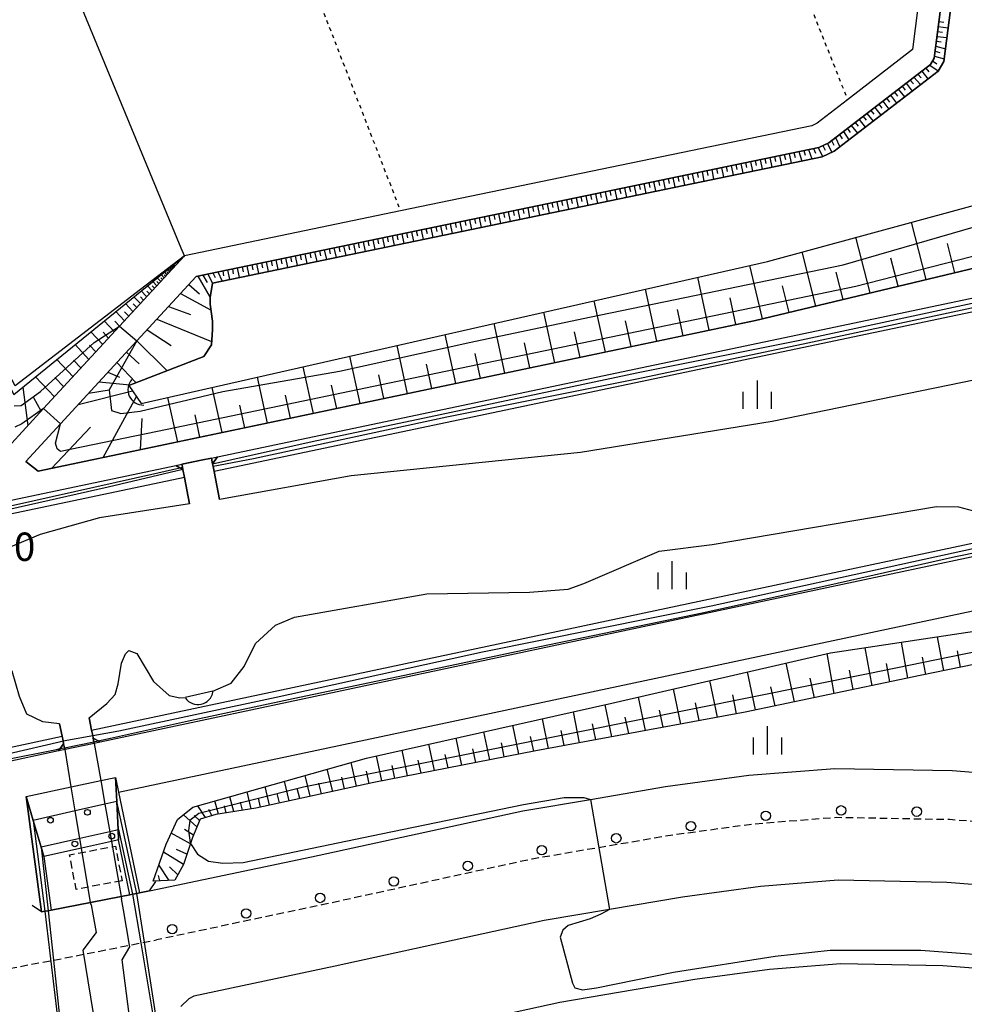
# Model space of a CAD drawing. Extents: x -4000 to -2000, y 88500 to 90000.
# Drawn here: x -3280 to -3155, y 89702 to 89832 of the extents above; entities that cross this region are included whole.
import ezdxf
from ezdxf.enums import TextEntityAlignment as Align

# ---------------------------------------------------------------- set-up
doc = ezdxf.new("R2010")
doc.units = 0
for name, pattern in [('221300', [1.5, 1, -0.5]), ('300300', [1.5, 1, -0.5]), ('630100', [1, 0.5, -0.5])]:
    doc.linetypes.add(name, pattern=pattern)
for name, color, linetype in [('2101000', 7, 'Continuous'), ('2101001', 7, 'Continuous'), ('2203000', 5, 'Continuous'), ('2203990', 5, 'Continuous'), ('2213000', 7, '221300'), ('2226000', 7, 'Continuous'), ('2238000', 3, 'Continuous'), ('3003000', 7, '300300'), ('4219000', 1, 'Continuous'), ('4219990', 1, 'Continuous'), ('5101000', 4, 'Continuous'), ('5101001', 4, 'Continuous'), ('6101110', 6, 'Continuous'), ('6101120', 6, 'Continuous'), ('6101990', 6, 'Continuous'), ('6110000', 1, '611000'), ('6110110', 1, '611011'), ('6110120', 1, 'Continuous'), ('6110990', 1, 'Continuous'), ('6130000', 3, '613000'), ('6301000', 3, '630100'), ('6302000', 3, 'Continuous'), ('6334000', 3, 'Continuous'), ('7102000', 6, 'Continuous'), ('7102001', 8, 'Continuous'), ('7312000', 1, 'Continuous')]:
    doc.layers.add(name, color=color, linetype=linetype)
doc.styles.add('PlotAnnotation', font='MS Gothic.ttf')
doc.linetypes.add('611000', pattern='A,1,[3,dmdr.shx,S=0.2,R=0,X=0,Y=0],1', length=2)
doc.linetypes.add('611011', pattern='A,1,[3,dmdr.shx,S=0.2,R=0,X=0,Y=0],1', length=2)
doc.linetypes.add('613000', pattern='A,1,-0.75,[1,dmdr.shx,S=0.15,R=0,X=0,Y=0],-0.75,1', length=3.5)

# ---------------------------------------------------------------- blocks, each defined once
blk = doc.blocks.new('223800')
at = {"layer": '2238000'}
blk.add_circle((0, 0), 0.25, dxfattribs=at)
blk = doc.blocks.new('421900')
at = {"layer": '4219990'}
blk.add_arc((-0.313, 0), 0.812, 292.6199, 67.3801, dxfattribs=at)
blk = doc.blocks.new('611099')
at = {"layer": '6110990'}
blk.add_circle((0, 0), 0.15, dxfattribs=at)
blk = doc.blocks.new('633400')
at = {"layer": '6334000'}
for points in [[(0, -0.75), (0, 0.75)], [(-0.75, -0.75), (-0.75, 0.15)], [(0.75, -0.75), (0.75, 0.15)]]:
    blk.add_lwpolyline(points, dxfattribs=at)

msp = doc.modelspace()

# ---------------------------------------------------------------- linework, layer by layer
at = {"layer": '2101000', "flags": 128}
for points in [[(-2300.69, 89941.23), (-2480.04, 89903.44), (-2564.09, 89885.89), (-2648.97, 89867.74), (-2742.5, 89848.22), (-2832.69, 89828.95), (-3099.7, 89772.84), (-3269.17, 89736.85), (-3269.98, 89736.68), (-3273.84, 89735.86), (-3274.7, 89735.68), (-3282.47, 89734.03), (-3282.51, 89734.06), (-3284.03, 89734.81), (-3287.34, 89735.25), (-3291.01, 89735.18), (-3358.52, 89725.32), (-3397.38, 89719.64), (-3399.09, 89719.27)], [(-3180.13, 89936.44), (-3156.69, 89847.13), (-3156.55, 89845.19), (-3158.82, 89827.38), (-3159.31, 89826.58), (-3172.76, 89816.2), (-3174.07, 89815.59), (-3254.61, 89798.89), (-3256.49, 89798.5)], [(-3293.61, 89887.26), (-3267.36, 89897.64), (-3264.86, 89898.63), (-3264.56, 89898.75), (-3230.04, 89912.4), (-3227.23, 89913.51), (-3210.21, 89920.24), (-3209.51, 89920.52), (-3207.4, 89921.35), (-3183.07, 89930.97), (-3181.54, 89930.03), (-3159.66, 89846.63), (-3159.56, 89845.27), (-3161.7, 89828.53), (-3170.28, 89821.9), (-3174.33, 89818.78), (-3175.02, 89818.45), (-3229.45, 89807.17), (-3258.05, 89801.25), (-3266.65, 89791.9), (-3276.67, 89781.01), (-3281.37, 89775.89)], [(-3256.49, 89798.5), (-3264.34, 89789.96), (-3274.45, 89778.98), (-3279.02, 89774.01), (-3277.39, 89772.7), (-3182.49, 89792.66), (-3153.18, 89799.7), (-3141.85, 89802.49), (-3127.69, 89812.68)], [(-3400.08, 89742.45), (-3397.67, 89743.1), (-3358.81, 89753.04), (-3323.19, 89761.23), (-3296.87, 89766.49), (-3295.05, 89765.92), (-3255.82, 89774.17), (-3254.47, 89774.46), (-3253.67, 89774.63), (-3137.91, 89798.98)], [(-3278.99, 89729.66), (-3276.96, 89714.36), (-3276.5, 89714.45), (-3276.08, 89714.53), (-3275.69, 89714.61), (-3270.45, 89715.62), (-3266.43, 89716.4), (-3265.26, 89716.63), (-3264.86, 89716.71), (-3264.33, 89716.81), (-3263.99, 89716.88), (-3262.66, 89717.14), (-3241.21, 89721.65), (-3213.27, 89727.74), (-3204.29, 89729.27), (-3194.39, 89730.96), (-3183.37, 89732.45), (-3171.98, 89733.36), (-3156.44, 89733.07), (-3134.75, 89731.36), (-3107.4, 89726.37)], [(-3278.99, 89729.66), (-3273.01, 89730.93), (-3269.12, 89731.75), (-3267.15, 89732.17), (-3266.75, 89730.21)]]:
    msp.add_lwpolyline(points, dxfattribs=at)
at = {"layer": '2101001', "flags": 128}
for points in [[(-3239.06, 89736.09), (-3098.25, 89765.99), (-2831.25, 89822.1), (-2828.23, 89822.75), (-2741.06, 89841.37), (-2647.52, 89860.89), (-2599.5, 89871.16), (-2599.86, 89873.13), (-2595.75, 89874.01), (-2595.33, 89872.05), (-2562.64, 89879.04), (-2482.94, 89895.68), (-2481.57, 89895.12)], [(-3266.75, 89730.21), (-3239.06, 89736.09)]]:
    msp.add_lwpolyline(points, dxfattribs=at)
at = {"layer": '2203000', "flags": 128}
msp.add_lwpolyline([(-3262.66, 89717.14), (-3263.99, 89716.88), (-3264.33, 89716.81), (-3264.86, 89716.71), (-3265.26, 89716.63), (-3266.43, 89716.4), (-3270.45, 89715.62), (-3275.69, 89714.61), (-3276.08, 89714.53), (-3276.5, 89714.45), (-3276.96, 89714.36)], dxfattribs=at)
at = {"layer": '2203990', "flags": 128}
for points in [[(-3262.66, 89717.14), (-3261.82, 89718.38)], [(-3276.96, 89714.36), (-3278.21, 89715.2)]]:
    msp.add_lwpolyline(points, dxfattribs=at)
at = {"layer": '2213000', "flags": 128}
for points in [[(-3050.58, 89696.46), (-3053.33, 89696.53), (-3056.48, 89697.24), (-3058.84, 89698.32), (-3064.73, 89702.1), (-3075.56, 89707.52), (-3087.48, 89712.64), (-3099.9, 89717.22), (-3109.36, 89720.39), (-3135.62, 89724.91), (-3156.75, 89726.58), (-3171.79, 89726.85), (-3182.68, 89725.99), (-3193.41, 89724.54), (-3203.2, 89722.87), (-3212.03, 89721.36), (-3239.84, 89715.29), (-3261.75, 89710.66)], [(-3474.63, 89678.24), (-3473.12, 89677.05), (-3471.14, 89676.22), (-3467.98, 89676.39), (-3459.9, 89677.57), (-3421.36, 89682.46), (-3374.58, 89690.25), (-3330.52, 89697.83), (-3276.25, 89707.8), (-3275.72, 89707.9), (-3275.37, 89707.97), (-3271.39, 89708.76), (-3265.32, 89709.96), (-3263.78, 89710.26), (-3263.33, 89710.35), (-3261.75, 89710.66)]]:
    msp.add_lwpolyline(points, dxfattribs=at)
at = {"layer": '2226000', "flags": 128}
for points in [[(-3083.84, 89697.72), (-3095.88, 89702.81), (-3112.76, 89708.42), (-3111.75, 89711.55), (-3117.34, 89712.95), (-3136.73, 89716.67), (-3157.15, 89718.28), (-3171.53, 89718.55), (-3181.79, 89717.73), (-3192.15, 89716.33), (-3201.81, 89714.68), (-3210.44, 89713.21), (-3238.1, 89707.18), (-3256.78, 89703.23), (-3257.47, 89702.84), (-3258.51, 89701.84)], [(-3235.79, 89696.42), (-3208.35, 89702.41), (-3190.49, 89705.46), (-3180.62, 89706.79), (-3171.2, 89707.54), (-3157.69, 89707.29), (-3138.2, 89705.75), (-3127.05, 89703.62), (-3119.31, 89702.14), (-3101.86, 89696.02)]]:
    msp.add_lwpolyline(points, dxfattribs=at)
at = {"layer": '3003000', "flags": 128}
msp.add_lwpolyline([(-3266.3, 89718.5), (-3272.37, 89717.35), (-3273.23, 89721.93), (-3267.17, 89723.07), (-3266.3, 89718.5)], close=True, dxfattribs=at)
at = {"layer": '4219000', "flags": 128}
for points in [[(-3258.38, 89773.63), (-3255.82, 89774.17), (-3254.47, 89774.46)], [(-3254.47, 89774.46), (-3253.67, 89774.63)], [(-3254.32, 89773.71), (-3254.47, 89774.46)], [(-3253.67, 89774.63), (-3254.32, 89773.71)], [(-3259.2, 89773.46), (-3258.38, 89773.63)], [(-3258.38, 89773.63), (-3258.3, 89773.23), (-3258.24, 89772.92), (-3258.65, 89773.15), (-3259.2, 89773.46)], [(-3274.7, 89735.68), (-3274.48, 89735.98), (-3274.03, 89736.6), (-3273.9, 89736.1), (-3273.84, 89735.86)], [(-3269.98, 89736.68), (-3273.84, 89735.86)], [(-3269.98, 89736.68), (-3270.02, 89736.9), (-3270.11, 89737.38), (-3269.47, 89737.02), (-3269.17, 89736.85)], [(-3269.17, 89736.85), (-3269.98, 89736.68)], [(-3273.84, 89735.86), (-3274.7, 89735.68)]]:
    msp.add_lwpolyline(points, dxfattribs=at)
at = {"layer": '5101000', "flags": 128}
for points in [[(-3265.41, 89784.08), (-3255.48, 89787.9), (-3254.48, 89789.46), (-3254.34, 89791.45), (-3254.34, 89792.58), (-3254.62, 89794.85), (-3254.62, 89795.71), (-3254.34, 89797.61), (-3173.65, 89814.34), (-3172.07, 89815.08), (-3158.32, 89825.69), (-3157.55, 89826.94), (-3155.23, 89845.16), (-3155.39, 89847.34), (-3178.89, 89936.92)], [(-3263.76, 89781.66), (-3180.89, 89800.5), (-3142.48, 89810.92)], [(-3119.74, 89804.7), (-3119.74, 89804.69), (-3119.09, 89801.4), (-3119.09, 89797.47), (-3121.56, 89795.17), (-3138.38, 89789.09), (-3153.35, 89784.82), (-3180.27, 89779.28), (-3205.63, 89775.18), (-3235.99, 89772.11), (-3253.12, 89769.03), (-3253.39, 89768.99)], [(-3257.35, 89768.38), (-3269.3, 89766.53), (-3277.15, 89764.35), (-3286.07, 89760.57), (-3289.06, 89759.38), (-3290.24, 89759.13), (-3292.63, 89759.86), (-3295.41, 89762.7), (-3297.43, 89764.54)], [(-3254.29, 89743.58), (-3251.86, 89744.64), (-3250.13, 89746.84), (-3248.65, 89749.91), (-3246, 89752.32), (-3243.48, 89753.41), (-3225.95, 89756.47), (-3212.36, 89756.71), (-3207.27, 89757.11), (-3205.18, 89757.85), (-3195.23, 89762.14), (-3188.22, 89763), (-3158.54, 89768.06), (-3155.61, 89768.01), (-3153.61, 89767.47), (-3151.26, 89766.28), (-3148.37, 89764.34)], [(-3270.64, 89740.05), (-3268.33, 89741.94), (-3267.22, 89743.15), (-3266.79, 89744.58), (-3266.38, 89747.29), (-3265.84, 89748.52), (-3265.4, 89748.98), (-3264.36, 89748.57), (-3262.13, 89744.89), (-3260.06, 89743.03), (-3258.64, 89742.73), (-3257.94, 89742.76)], [(-3274.56, 89739.26), (-3276.77, 89739.54), (-3278.88, 89740.56), (-3279.86, 89742.9), (-3280.83, 89746.26), (-3281.49, 89746.41), (-3282.35, 89745.9), (-3284.11, 89743.54), (-3286.81, 89740.65), (-3289.16, 89739.27), (-3292.54, 89738.36), (-3295.27, 89737.64), (-3299.13, 89735.81)]]:
    msp.add_lwpolyline(points, dxfattribs=at)
at = {"layer": '5101001', "flags": 128}
for points in [[(-3265.41, 89784.08), (-3263.76, 89781.66)], [(-3258.24, 89772.92), (-3258.3, 89773.23), (-3258.38, 89773.63), (-3255.82, 89774.17), (-3254.47, 89774.46), (-3254.32, 89773.71)], [(-3258.24, 89772.92), (-3258.03, 89771.86), (-3257.35, 89768.38)], [(-3253.39, 89768.99), (-3254.12, 89772.69), (-3254.25, 89773.34), (-3254.32, 89773.71)], [(-3254.29, 89743.58), (-3257.94, 89742.76)], [(-3274.23, 89737.62), (-3274.56, 89739.26)], [(-3270.32, 89738.45), (-3270.64, 89740.05)], [(-3270.11, 89737.38), (-3270.17, 89737.71), (-3270.32, 89738.45)], [(-3274.03, 89736.6), (-3274.11, 89737), (-3274.23, 89737.62)], [(-3270.4, 89715.3), (-3270.45, 89715.62), (-3271.66, 89722.82), (-3271.87, 89724.09), (-3272.48, 89727.74), (-3273.01, 89730.93), (-3273.84, 89735.86), (-3273.9, 89736.1), (-3274.03, 89736.6)], [(-3270.11, 89737.38), (-3270.02, 89736.9), (-3269.98, 89736.68), (-3269.12, 89731.75), (-3268.57, 89728.64), (-3267.93, 89724.98), (-3267.71, 89723.71), (-3266.43, 89716.4), (-3266.37, 89716.08)], [(-3264.97, 89697.71), (-3264.97, 89697.72), (-3266.27, 89708.04), (-3265.28, 89709.74), (-3265.32, 89709.96), (-3266.12, 89714.64), (-3266.37, 89716.08)], [(-3270.4, 89715.3), (-3270.17, 89714.05), (-3269.73, 89711.64), (-3271.48, 89709.3), (-3269.45, 89696.86)]]:
    msp.add_lwpolyline(points, dxfattribs=at)
at = {"layer": '6101110', "flags": 128}
for points in [[(-3127.69, 89812.68), (-3141.85, 89802.49), (-3153.18, 89799.7), (-3182.49, 89792.66), (-3193.55, 89790.33), (-3277.39, 89772.7), (-3279.02, 89774.01), (-3274.45, 89778.98), (-3264.34, 89789.96), (-3256.49, 89798.5), (-3254.61, 89798.89), (-3174.07, 89815.59), (-3172.76, 89816.2), (-3159.31, 89826.58), (-3158.82, 89827.38), (-3156.55, 89845.19), (-3156.69, 89847.13), (-3180.13, 89936.44)], [(-3258.05, 89801.25), (-3266.65, 89791.9), (-3276.67, 89781.01), (-3281.37, 89775.89), (-3282.64, 89776.91), (-3286, 89785.28), (-3291.96, 89800.13), (-3298.61, 89816.68), (-3299.68, 89819.33)], [(-3140.42, 89749.82), (-3160.66, 89745.65), (-3183.83, 89740.82), (-3211.55, 89735.69), (-3232.98, 89731.5), (-3248.6, 89728.12), (-3253.89, 89727.26), (-3255.96, 89726.66), (-3256.98, 89724.23), (-3257.24, 89723.44), (-3258.18, 89720.64), (-3259.31, 89718.55), (-3262.19, 89718.45)]]:
    msp.add_lwpolyline(points, dxfattribs=at)
at = {"layer": '6101120', "flags": 128}
for points in [[(-3180.13, 89936.44), (-3178.9, 89936.92), (-3155.39, 89847.34), (-3155.23, 89845.16), (-3157.55, 89826.94), (-3158.32, 89825.69), (-3172.07, 89815.08), (-3173.65, 89814.34), (-3254.34, 89797.61), (-3254.62, 89795.71), (-3254.62, 89794.85), (-3254.34, 89792.58), (-3254.34, 89791.45), (-3254.48, 89789.46), (-3255.48, 89787.9), (-3265.41, 89784.08), (-3263.76, 89781.66), (-3180.89, 89800.5), (-3142.48, 89810.92), (-3130.32, 89816.23), (-3129.6, 89815.26), (-3128.65, 89813.98), (-3127.69, 89812.68)], [(-3299.68, 89819.33), (-3280.63, 89782.85), (-3258.05, 89801.25)], [(-3262.19, 89718.45), (-3260.44, 89723.35), (-3258.98, 89726.6), (-3256.91, 89728.24), (-3233.95, 89734.74), (-3201.47, 89742), (-3172.56, 89748.66), (-3137.07, 89753.99), (-3135.68, 89754), (-3134.52, 89753.32), (-3133.25, 89752.52), (-3132.21, 89752.18), (-3131.05, 89751.96), (-3108.48, 89756.94), (-3082.87, 89761.18), (-3074.3, 89761.21), (-3074, 89760.9), (-3069.8, 89756.66), (-3067.07, 89747.94), (-3065.47, 89741.5)]]:
    msp.add_lwpolyline(points, dxfattribs=at)
at = {"layer": '6101990', "flags": 128}
for points in [[(-3158.28, 89831.6), (-3156.98, 89831.43)], [(-3158.2, 89832.25), (-3157.55, 89832.17)], [(-3158.45, 89830.29), (-3157.14, 89830.13)], [(-3158.37, 89830.95), (-3157.71, 89830.86)], [(-3158.62, 89828.98), (-3157.33, 89828.63)], [(-3158.53, 89829.63), (-3157.88, 89829.55)], [(-3158.78, 89827.66), (-3157.5, 89827.31)], [(-3158.7, 89828.32), (-3158.06, 89828.14)], [(-3159.42, 89826.49), (-3158.29, 89825.73)], [(-3159.03, 89827.04), (-3158.48, 89826.67)], [(-3160.98, 89825.29), (-3160.54, 89824.8)], [(-3160.46, 89825.69), (-3159.66, 89824.66)], [(-3159.94, 89826.09), (-3159.53, 89825.59)], [(-3163.05, 89823.69), (-3162.65, 89823.17)], [(-3162.53, 89824.09), (-3161.73, 89823.05)], [(-3162.02, 89824.49), (-3161.58, 89824)], [(-3161.5, 89824.89), (-3160.62, 89823.91)], [(-3164.61, 89822.49), (-3163.81, 89821.46)], [(-3164.09, 89822.89), (-3163.69, 89822.37)], [(-3163.57, 89823.29), (-3162.77, 89822.26)], [(-3166.16, 89821.29), (-3165.76, 89820.77)], [(-3165.64, 89821.69), (-3164.84, 89820.66)], [(-3165.13, 89822.09), (-3164.73, 89821.57)], [(-3167.72, 89820.09), (-3166.92, 89819.06)], [(-3167.2, 89820.49), (-3166.8, 89819.97)], [(-3166.68, 89820.89), (-3165.88, 89819.86)], [(-3169.79, 89818.49), (-3168.99, 89817.46)], [(-3169.27, 89818.89), (-3168.87, 89818.38)], [(-3168.75, 89819.29), (-3167.95, 89818.26)], [(-3168.23, 89819.69), (-3167.83, 89819.18)], [(-3171.36, 89817.28), (-3170.99, 89816.74)], [(-3170.83, 89817.69), (-3170.1, 89816.6)], [(-3170.31, 89818.09), (-3169.94, 89817.55)], [(-3172.94, 89816.11), (-3172.39, 89814.93)], [(-3172.4, 89816.48), (-3172.12, 89815.87)], [(-3171.89, 89816.88), (-3171.31, 89815.67)], [(-3178.66, 89814.64), (-3178.52, 89814)], [(-3178.02, 89814.77), (-3177.75, 89813.49)], [(-3177.38, 89814.9), (-3177.24, 89814.26)], [(-3176.73, 89815.04), (-3176.36, 89813.78)], [(-3176.09, 89815.17), (-3175.88, 89814.55)], [(-3175.45, 89815.3), (-3175.02, 89814.06)], [(-3174.8, 89815.44), (-3174.52, 89814.83)], [(-3174.16, 89815.57), (-3173.59, 89814.37)], [(-3173.55, 89815.83), (-3173.27, 89815.24)], [(-3185.07, 89813.31), (-3184.93, 89812.67)], [(-3184.43, 89813.44), (-3184.16, 89812.16)], [(-3183.78, 89813.58), (-3183.65, 89812.93)], [(-3183.14, 89813.71), (-3182.88, 89812.43)], [(-3182.5, 89813.84), (-3182.37, 89813.2)], [(-3181.86, 89813.97), (-3181.6, 89812.69)], [(-3181.22, 89814.11), (-3181.09, 89813.47)], [(-3180.58, 89814.24), (-3180.31, 89812.96)], [(-3179.94, 89814.37), (-3179.81, 89813.73)], [(-3179.3, 89814.51), (-3179.03, 89813.22)], [(-3191.48, 89811.98), (-3191.34, 89811.34)], [(-3190.83, 89812.11), (-3190.57, 89810.83)], [(-3190.19, 89812.25), (-3190.06, 89811.61)], [(-3189.55, 89812.38), (-3189.29, 89811.1)], [(-3188.91, 89812.51), (-3188.78, 89811.87)], [(-3188.27, 89812.65), (-3188.01, 89811.36)], [(-3187.63, 89812.78), (-3187.5, 89812.14)], [(-3186.99, 89812.91), (-3186.72, 89811.63)], [(-3186.35, 89813.04), (-3186.22, 89812.4)], [(-3185.71, 89813.18), (-3185.44, 89811.9)], [(-3197.88, 89810.65), (-3197.75, 89810.01)], [(-3197.24, 89810.79), (-3196.98, 89809.5)], [(-3196.6, 89810.92), (-3196.47, 89810.28)], [(-3195.96, 89811.05), (-3195.7, 89809.77)], [(-3195.32, 89811.18), (-3195.19, 89810.54)], [(-3194.68, 89811.32), (-3194.41, 89810.03)], [(-3194.04, 89811.45), (-3193.91, 89810.81)], [(-3193.4, 89811.58), (-3193.13, 89810.3)], [(-3192.76, 89811.72), (-3192.62, 89811.07)], [(-3192.12, 89811.85), (-3191.85, 89810.57)], [(-3203.65, 89809.46), (-3203.39, 89808.17)], [(-3203.01, 89809.59), (-3202.88, 89808.95)], [(-3202.37, 89809.72), (-3202.1, 89808.44)], [(-3201.73, 89809.85), (-3201.6, 89809.21)], [(-3201.09, 89809.99), (-3200.82, 89808.71)], [(-3200.45, 89810.12), (-3200.31, 89809.48)], [(-3199.81, 89810.25), (-3199.54, 89808.97)], [(-3199.17, 89810.39), (-3199.03, 89809.75)], [(-3198.52, 89810.52), (-3198.26, 89809.24)], [(-3210.06, 89808.13), (-3209.79, 89806.85)], [(-3209.42, 89808.26), (-3209.29, 89807.62)], [(-3208.78, 89808.39), (-3208.51, 89807.11)], [(-3208.14, 89808.53), (-3208, 89807.89)], [(-3207.5, 89808.66), (-3207.23, 89807.38)], [(-3206.86, 89808.79), (-3206.72, 89808.15)], [(-3206.21, 89808.92), (-3205.95, 89807.64)], [(-3205.57, 89809.06), (-3205.44, 89808.42)], [(-3204.93, 89809.19), (-3204.67, 89807.91)], [(-3204.29, 89809.32), (-3204.16, 89808.68)], [(-3216.47, 89806.8), (-3216.2, 89805.52)], [(-3215.83, 89806.93), (-3215.69, 89806.29)], [(-3215.18, 89807.06), (-3214.92, 89805.78)], [(-3214.54, 89807.2), (-3214.41, 89806.56)], [(-3213.9, 89807.33), (-3213.64, 89806.05)], [(-3213.26, 89807.46), (-3213.13, 89806.82)], [(-3212.62, 89807.6), (-3212.36, 89806.31)], [(-3211.98, 89807.73), (-3211.85, 89807.09)], [(-3211.34, 89807.86), (-3211.07, 89806.58)], [(-3210.7, 89807.99), (-3210.57, 89807.35)], [(-3222.87, 89805.47), (-3222.61, 89804.19)], [(-3222.23, 89805.6), (-3222.1, 89804.96)], [(-3221.59, 89805.74), (-3221.33, 89804.46)], [(-3220.95, 89805.87), (-3220.82, 89805.23)], [(-3220.31, 89806), (-3220.04, 89804.72)], [(-3219.67, 89806.13), (-3219.54, 89805.49)], [(-3219.03, 89806.27), (-3218.76, 89804.99)], [(-3218.39, 89806.4), (-3218.26, 89805.76)], [(-3217.75, 89806.53), (-3217.48, 89805.25)], [(-3217.11, 89806.67), (-3216.97, 89806.03)], [(-3159.9, 89798.09), (-3161.84, 89805.67)], [(-3229.28, 89804.14), (-3229.01, 89802.86)], [(-3228.64, 89804.28), (-3228.51, 89803.63)], [(-3228, 89804.41), (-3227.73, 89803.13)], [(-3227.36, 89804.54), (-3227.22, 89803.9)], [(-3226.72, 89804.67), (-3226.45, 89803.39)], [(-3226.08, 89804.81), (-3225.94, 89804.17)], [(-3225.44, 89804.94), (-3225.17, 89803.66)], [(-3224.79, 89805.07), (-3224.66, 89804.43)], [(-3224.15, 89805.21), (-3223.89, 89803.92)], [(-3223.51, 89805.34), (-3223.38, 89804.7)], [(-3235.04, 89802.95), (-3234.91, 89802.31)], [(-3234.4, 89803.08), (-3234.14, 89801.8)], [(-3233.76, 89803.21), (-3233.63, 89802.57)], [(-3233.12, 89803.35), (-3232.86, 89802.06)], [(-3232.48, 89803.48), (-3232.35, 89802.84)], [(-3231.84, 89803.61), (-3231.58, 89802.33)], [(-3231.2, 89803.74), (-3231.07, 89803.1)], [(-3230.56, 89803.88), (-3230.29, 89802.6)], [(-3229.92, 89804.01), (-3229.79, 89803.37)], [(-3167.29, 89796.31), (-3169.18, 89803.68)], [(-3156.09, 89799), (-3157.08, 89802.85)], [(-3241.45, 89801.62), (-3241.32, 89800.98)], [(-3240.81, 89801.75), (-3240.54, 89800.47)], [(-3240.17, 89801.88), (-3240.04, 89801.24)], [(-3239.53, 89802.02), (-3239.26, 89800.74)], [(-3238.89, 89802.15), (-3238.76, 89801.51)], [(-3238.25, 89802.28), (-3237.98, 89801)], [(-3237.61, 89802.42), (-3237.47, 89801.78)], [(-3236.97, 89802.55), (-3236.7, 89801.27)], [(-3236.33, 89802.68), (-3236.19, 89802.04)], [(-3235.69, 89802.81), (-3235.42, 89801.53)], [(-3174.48, 89794.58), (-3176.31, 89801.74)], [(-3247.86, 89800.29), (-3247.72, 89799.65)], [(-3247.21, 89800.42), (-3246.95, 89799.14)], [(-3246.57, 89800.56), (-3246.44, 89799.92)], [(-3245.93, 89800.69), (-3245.67, 89799.41)], [(-3245.29, 89800.82), (-3245.16, 89800.18)], [(-3244.65, 89800.95), (-3244.39, 89799.67)], [(-3244.01, 89801.09), (-3243.88, 89800.45)], [(-3243.37, 89801.22), (-3243.11, 89799.94)], [(-3242.73, 89801.35), (-3242.6, 89800.71)], [(-3242.09, 89801.49), (-3241.83, 89800.2)], [(-3163.6, 89797.2), (-3164.55, 89800.94)], [(-3260.35, 89798.75), (-3260.68, 89799.1)], [(-3260.18, 89798.93), (-3260.34, 89799.09)], [(-3260.02, 89799.11), (-3260.31, 89799.41)], [(-3259.88, 89799.26), (-3260.01, 89799.4)], [(-3259.74, 89799.42), (-3259.98, 89799.68)], [(-3259.62, 89799.55), (-3259.73, 89799.67)], [(-3259.5, 89799.68), (-3259.71, 89799.9)], [(-3259.39, 89799.79), (-3259.49, 89799.89)], [(-3259.29, 89799.9), (-3259.47, 89800.09)], [(-3254.28, 89798.96), (-3253.99, 89798.35)], [(-3253.62, 89799.1), (-3253.03, 89797.88)], [(-3252.98, 89799.23), (-3252.85, 89798.59)], [(-3252.34, 89799.36), (-3252.07, 89798.08)], [(-3251.7, 89799.49), (-3251.57, 89798.85)], [(-3251.06, 89799.63), (-3250.79, 89798.35)], [(-3250.42, 89799.76), (-3250.28, 89799.12)], [(-3249.78, 89799.89), (-3249.51, 89798.61)], [(-3249.14, 89800.02), (-3249, 89799.38)], [(-3248.5, 89800.16), (-3248.23, 89798.88)], [(-3181.55, 89792.88), (-3183.21, 89799.97)], [(-3170.88, 89795.45), (-3171.81, 89799.08)], [(-3261.71, 89797.27), (-3262.24, 89797.84)], [(-3261.45, 89797.56), (-3261.69, 89797.82)], [(-3261.18, 89797.84), (-3261.64, 89798.33)], [(-3260.96, 89798.09), (-3261.17, 89798.31)], [(-3260.73, 89798.33), (-3261.12, 89798.74)], [(-3260.54, 89798.54), (-3260.72, 89798.73)], [(-3256.28, 89798.54), (-3254.62, 89795.7)], [(-3255.61, 89798.68), (-3255.04, 89797.68)], [(-3254.94, 89798.82), (-3254.34, 89797.59)], [(-3188.58, 89791.38), (-3190.12, 89798.4)], [(-3263.04, 89795.83), (-3263.76, 89796.6)], [(-3262.68, 89796.22), (-3263.01, 89796.57)], [(-3262.32, 89796.61), (-3262.94, 89797.26)], [(-3262.01, 89796.94), (-3262.3, 89797.24)], [(-3257.46, 89797.45), (-3256.04, 89796.18)], [(-3195.51, 89789.92), (-3197.02, 89796.83)], [(-3178.02, 89793.73), (-3178.88, 89797.27)], [(-3263.87, 89794.92), (-3264.72, 89795.82)], [(-3263.45, 89795.37), (-3263.85, 89795.79)], [(-3258.57, 89796.23), (-3254.52, 89794.05)], [(-3202.32, 89788.49), (-3203.81, 89795.29)], [(-3185.07, 89792.12), (-3185.84, 89795.66)], [(-3265.98, 89792.62), (-3267.14, 89793.85)], [(-3265.41, 89793.24), (-3265.95, 89793.81)], [(-3264.85, 89793.86), (-3265.83, 89794.91)], [(-3264.36, 89794.39), (-3264.82, 89794.88)], [(-3260.13, 89794.54), (-3257.24, 89793.47)], [(-3209.02, 89787.08), (-3210.49, 89793.77)], [(-3192.05, 89790.65), (-3192.81, 89794.13)], [(-3267.31, 89791.18), (-3268.66, 89792.61)], [(-3266.65, 89791.9), (-3267.27, 89792.56)], [(-3261.69, 89792.84), (-3254.45, 89789.89)], [(-3198.91, 89789.21), (-3199.66, 89792.63)], [(-3268.86, 89789.49), (-3270.43, 89791.16)], [(-3268.09, 89790.34), (-3268.81, 89791.11)], [(-3262.98, 89791.45), (-3259.8, 89789.37)], [(-3215.62, 89785.69), (-3217.06, 89792.28)], [(-3205.67, 89787.78), (-3206.41, 89791.16)], [(-3264.34, 89789.97), (-3260.35, 89786.03)], [(-3222.11, 89784.33), (-3223.53, 89790.81)], [(-3270.67, 89787.52), (-3272.5, 89789.47)], [(-3269.77, 89788.51), (-3270.62, 89789.41)], [(-3265.71, 89788.48), (-3264.05, 89786.92)], [(-3228.5, 89782.98), (-3229.89, 89789.36)], [(-3212.32, 89786.39), (-3213.05, 89789.7)], [(-3272.78, 89785.23), (-3274.92, 89787.5)], [(-3271.73, 89786.38), (-3272.72, 89787.43)], [(-3234.78, 89781.66), (-3236.16, 89787.94)], [(-3218.86, 89785.01), (-3219.58, 89788.28)], [(-3266.99, 89787.09), (-3264.47, 89784.44)], [(-3240.97, 89780.36), (-3242.32, 89786.53)], [(-3225.3, 89783.66), (-3226.01, 89786.87)], [(-3275.25, 89782.54), (-3277.75, 89785.2)], [(-3274.02, 89783.89), (-3275.18, 89785.12)], [(-3268.16, 89785.81), (-3266.65, 89785.15)], [(-3247.05, 89779.08), (-3248.38, 89785.16)], [(-3231.64, 89782.32), (-3232.33, 89785.49)], [(-3278.72, 89778.77), (-3279.4, 89783.85)], [(-3272.1, 89781.54), (-3264.91, 89783.34)], [(-3270.72, 89783.04), (-3268.01, 89783.47)], [(-3269.34, 89784.54), (-3265.28, 89784.13)], [(-3253.04, 89777.82), (-3254.35, 89783.8)], [(-3237.87, 89781.01), (-3238.56, 89784.12)], [(-3276.99, 89780.66), (-3277.98, 89782.43)], [(-3268.81, 89774.51), (-3264.4, 89782.61)], [(-3258.93, 89776.58), (-3260.22, 89782.46)], [(-3244.01, 89779.72), (-3244.68, 89782.78)], [(-3250.05, 89778.45), (-3250.71, 89781.46)], [(-3263.87, 89775.54), (-3263.62, 89779.71)], [(-3255.99, 89777.2), (-3256.64, 89780.17)], [(-3275.62, 89773.07), (-3270.49, 89778.53)], [(-3157.57, 89746.29), (-3158.37, 89750.79)], [(-3162.31, 89745.31), (-3163.16, 89750.07)], [(-3172.06, 89743.27), (-3173, 89748.56)], [(-3167.05, 89744.32), (-3167.95, 89749.35)], [(-3159.94, 89745.8), (-3160.35, 89748.11)], [(-3155.33, 89746.75), (-3155.72, 89748.94)], [(-3177.31, 89742.18), (-3178.43, 89747.31)], [(-3164.68, 89744.81), (-3165.12, 89747.26)], [(-3182.45, 89741.11), (-3183.53, 89746.13)], [(-3169.55, 89743.8), (-3170.02, 89746.38)], [(-3187.5, 89740.14), (-3188.5, 89744.99)], [(-3179.88, 89741.64), (-3180.44, 89744.18)], [(-3174.68, 89742.73), (-3175.24, 89745.32)], [(-3192.36, 89739.24), (-3193.33, 89743.88)], [(-3184.97, 89740.61), (-3185.48, 89743.09)], [(-3201.47, 89737.56), (-3202.35, 89741.8)], [(-3197.02, 89738.38), (-3197.94, 89742.81)], [(-3189.93, 89739.69), (-3190.42, 89742.06)], [(-3205.74, 89736.77), (-3206.57, 89740.86)], [(-3194.69, 89738.81), (-3195.16, 89741.08)], [(-3213.8, 89735.25), (-3214.6, 89739.07)], [(-3209.85, 89736.01), (-3210.66, 89739.95)], [(-3203.6, 89737.16), (-3204.03, 89739.25)], [(-3199.25, 89737.97), (-3199.7, 89740.14)], [(-3217.62, 89734.5), (-3218.4, 89738.22)], [(-3207.79, 89736.39), (-3208.2, 89738.39)], [(-3224.97, 89733.07), (-3225.71, 89736.58)], [(-3221.35, 89733.77), (-3222.1, 89737.39)], [(-3215.71, 89734.88), (-3216.1, 89736.76)], [(-3211.82, 89735.64), (-3212.23, 89737.57)], [(-3231.93, 89731.71), (-3232.64, 89735.03)], [(-3228.5, 89732.38), (-3229.21, 89735.8)], [(-3223.16, 89733.42), (-3223.53, 89735.2)], [(-3219.49, 89734.14), (-3219.87, 89735.97)], [(-3235.26, 89731.01), (-3235.99, 89734.16)], [(-3230.21, 89732.04), (-3230.57, 89733.73)], [(-3226.73, 89732.72), (-3227.1, 89734.46)], [(-3241.39, 89729.68), (-3242.08, 89732.44)], [(-3238.42, 89730.32), (-3239.16, 89733.27)], [(-3233.59, 89731.37), (-3233.95, 89733)], [(-3244.17, 89729.08), (-3244.81, 89731.66)], [(-3239.91, 89730), (-3240.26, 89731.43)], [(-3236.84, 89730.66), (-3237.22, 89732.19)], [(-3249.22, 89728.02), (-3249.72, 89730.28)], [(-3246.77, 89728.52), (-3247.35, 89730.95)], [(-3245.47, 89728.8), (-3245.78, 89730.05)], [(-3242.78, 89729.38), (-3243.11, 89730.72)], [(-3253.52, 89727.32), (-3254.01, 89729.06)], [(-3251.5, 89727.65), (-3252.03, 89729.62)], [(-3250.36, 89727.83), (-3250.6, 89728.9)], [(-3247.99, 89728.25), (-3248.26, 89729.43)], [(-3256.4, 89725.62), (-3258.18, 89727.23)], [(-3255.26, 89726.86), (-3256.25, 89728.43)], [(-3254.4, 89727.11), (-3254.82, 89727.91)], [(-3252.51, 89727.48), (-3252.76, 89728.41)], [(-3256.04, 89726.47), (-3256.76, 89727.13)], [(-3257.26, 89723.38), (-3259.79, 89724.79)], [(-3256.86, 89724.51), (-3258.05, 89725.27)], [(-3258.18, 89720.64), (-3260.82, 89722.28)], [(-3257.72, 89722.01), (-3259.11, 89722.61)], [(-3260.05, 89718.52), (-3261.42, 89720.6)], [(-3258.92, 89719.27), (-3260.02, 89720.35)], [(-3261.29, 89718.48), (-3261.48, 89719.2)]]:
    msp.add_lwpolyline(points, dxfattribs=at)
at = {"layer": '6110000', "flags": 128}
for points in [[(-3258.05, 89801.25), (-3263.87, 89796.77), (-3280.46, 89784), (-3295.82, 89813.1), (-3301.45, 89823.76)], [(-3254.47, 89774.46), (-3254.32, 89773.71), (-3254.25, 89773.34), (-3254.12, 89772.69), (-3253.39, 89768.99)], [(-3257.35, 89768.38), (-3258.03, 89771.86), (-3258.24, 89772.92), (-3258.3, 89773.23), (-3258.38, 89773.63)], [(-3274.56, 89739.26), (-3274.23, 89737.62), (-3274.11, 89737), (-3274.03, 89736.6)], [(-3270.64, 89740.05), (-3270.32, 89738.45), (-3270.18, 89737.71), (-3270.11, 89737.38)]]:
    msp.add_lwpolyline(points, dxfattribs=at)
at = {"layer": '6110110', "flags": 128}
for points in [[(-2300.69, 89941.23), (-2480.04, 89903.44), (-2564.09, 89885.89), (-2648.97, 89867.74), (-2742.5, 89848.22), (-2832.69, 89828.95), (-3099.7, 89772.84), (-3269.17, 89736.85), (-3269.47, 89737.02), (-3270.11, 89737.38)], [(-3254.32, 89773.71), (-3253.67, 89774.63), (-3137.91, 89798.98), (-3136.77, 89798.63), (-3134.39, 89797.91), (-3134.33, 89797.89)], [(-3433.94, 89736.23), (-3417.78, 89739.47), (-3417.69, 89738.18), (-3407.58, 89740.63), (-3400.08, 89742.45), (-3397.67, 89743.1), (-3358.81, 89753.04), (-3323.19, 89761.23), (-3296.87, 89766.49), (-3295.05, 89765.92), (-3259.2, 89773.46), (-3258.65, 89773.15), (-3258.24, 89772.92)], [(-3274.03, 89736.6), (-3274.48, 89735.98), (-3274.7, 89735.68), (-3282.47, 89734.03), (-3282.51, 89734.06), (-3284.03, 89734.81), (-3287.34, 89735.25), (-3291.01, 89735.18), (-3358.52, 89725.32), (-3397.38, 89719.64), (-3399.09, 89719.27), (-3404.34, 89718.6), (-3420.53, 89716.89), (-3452.03, 89712.4), (-3471.83, 89709.92), (-3476.39, 89709.35), (-3477.39, 89710.02), (-3478.2, 89710.56), (-3479.64, 89711.52)], [(-3278.99, 89729.66), (-3273.01, 89730.93), (-3269.12, 89731.75), (-3267.15, 89732.17)], [(-3267.15, 89732.17), (-3266.75, 89730.21), (-3263.99, 89716.88)], [(-3276.96, 89714.36), (-3278.99, 89729.66)]]:
    msp.add_lwpolyline(points, dxfattribs=at)
at = {"layer": '6110120', "flags": 128}
for points in [[(-3270.11, 89737.38), (-3270.17, 89737.71), (-3270.32, 89738.45), (-3148.37, 89764.34), (-3100.07, 89774.6), (-2833.06, 89830.72), (-2742.87, 89849.98), (-2649.34, 89869.5), (-2564.46, 89887.65), (-2480.41, 89905.2), (-2306.01, 89941.95), (-2302.64, 89941.49), (-2300.69, 89941.23)], [(-3134.33, 89797.89), (-3254.12, 89772.69), (-3254.25, 89773.34), (-3254.32, 89773.71)], [(-3258.24, 89772.92), (-3258.03, 89771.86), (-3295.14, 89764.06), (-3296.97, 89764.63), (-3297.43, 89764.54), (-3299.94, 89764.04), (-3322.81, 89759.47), (-3358.4, 89751.29), (-3409.84, 89739.19), (-3414.43, 89738.11), (-3419.94, 89737.23), (-3425.59, 89736.83), (-3433.94, 89736.23)], [(-3479.64, 89711.52), (-3438.71, 89716.65), (-3413.01, 89720.08), (-3399.25, 89721.93), (-3378.56, 89724.81), (-3344.26, 89729.57), (-3320.18, 89732.74), (-3299.13, 89735.81), (-3291.16, 89736.98), (-3287.24, 89737.05), (-3283.5, 89736.56), (-3282.21, 89735.93), (-3274.23, 89737.62), (-3274.11, 89737), (-3274.03, 89736.6)], [(-3267.15, 89732.17), (-3267, 89729), (-3266.83, 89725.23), (-3266.77, 89723.92), (-3267.71, 89723.71), (-3271.66, 89722.82), (-3276.63, 89721.71), (-3276.99, 89722.92), (-3278.04, 89726.46), (-3278.99, 89729.66)], [(-3263.99, 89716.88), (-3264.33, 89716.81), (-3264.86, 89716.71), (-3265.26, 89716.63), (-3266.77, 89723.92), (-3266.83, 89725.23), (-3267, 89729), (-3267.15, 89732.17)], [(-3278.99, 89729.66), (-3278.04, 89726.46), (-3276.99, 89722.92), (-3276.63, 89721.71), (-3275.69, 89714.61), (-3276.08, 89714.53), (-3276.5, 89714.45), (-3276.96, 89714.36)]]:
    msp.add_lwpolyline(points, dxfattribs=at)
at = {"layer": '6130000', "flags": 128}
for points in [[(-3239.06, 89736.09), (-3098.25, 89765.99), (-2831.25, 89822.1), (-2828.23, 89822.75), (-2741.06, 89841.37), (-2647.52, 89860.89), (-2599.5, 89871.16), (-2599.86, 89873.13), (-2595.75, 89874.01), (-2595.33, 89872.05), (-2562.64, 89879.04), (-2482.94, 89895.68), (-2481.57, 89895.12)], [(-3266.75, 89730.21), (-3239.06, 89736.09)]]:
    msp.add_lwpolyline(points, dxfattribs=at)
at = {"layer": '6301000', "flags": 128}
for points in [[(-3209.51, 89920.52), (-3209.05, 89919.36), (-3170.76, 89823.11), (-3170.28, 89821.9)], [(-3264.86, 89898.63), (-3264.41, 89897.47), (-3229.91, 89808.35), (-3229.45, 89807.17)]]:
    msp.add_lwpolyline(points, dxfattribs=at)
at = {"layer": '6302000', "flags": 128}
msp.add_lwpolyline([(-3258.05, 89801.25), (-3258.46, 89802.25), (-3293.13, 89886.11), (-3293.61, 89887.26)], dxfattribs=at)
at = {"layer": '7102000', "flags": 128}
msp.add_lwpolyline([(-3257.24, 89723.44), (-3256.33, 89722.02), (-3254.87, 89721.09), (-3252.95, 89720.83), (-3250.27, 89720.91), (-3232.01, 89724.72), (-3213.18, 89728.59), (-3207.79, 89729.52), (-3205.18, 89729.52), (-3204.29, 89729.27)], dxfattribs=at)
at = {"layer": '7102001', "flags": 128}
for points in [[(-3280.59, 89781.37), (-3279.66, 89781.41), (-3277.09, 89783.26), (-3269.97, 89789.75), (-3266.65, 89791.9), (-3264.34, 89789.96), (-3268.01, 89783.47), (-3267.68, 89780.74), (-3266.45, 89780.37), (-3263.91, 89780.68), (-3252.95, 89783.28), (-3237.54, 89785.95), (-3220.16, 89789.81), (-3204.42, 89793.09), (-3170.85, 89800.06), (-3146.94, 89806.95)], [(-3142.19, 89804.1), (-3169.21, 89797.19), (-3219.26, 89786.82), (-3260.34, 89778.24), (-3274.45, 89775.32), (-3274.87, 89775.68), (-3275.12, 89776.43), (-3274.45, 89778.98), (-3276.67, 89781.01), (-3279.54, 89778.97), (-3280.5, 89778.56)], [(-3149.94, 89795.15), (-3176.16, 89789.53), (-3198.39, 89784.85), (-3223.33, 89779.86), (-3248.92, 89774.37), (-3254.25, 89773.34), (-3254.32, 89773.71), (-3254.47, 89774.46), (-3255.82, 89774.17), (-3258.38, 89773.63), (-3258.3, 89773.23), (-3258.24, 89772.92), (-3268.14, 89770.61), (-3282.81, 89767.3)], [(-3281.05, 89768.14), (-3261.56, 89772.49), (-3258.65, 89773.15), (-3258.3, 89773.23), (-3258.38, 89773.63), (-3255.82, 89774.17), (-3254.47, 89774.46), (-3254.32, 89773.71), (-3241.13, 89776.63), (-3225.64, 89779.93), (-3197.99, 89785.78), (-3176.4, 89790.13), (-3151.55, 89795.47)], [(-3281.23, 89735.36), (-3274.39, 89736.95), (-3274.11, 89737), (-3270.17, 89737.71), (-3266.71, 89738.35), (-3245.89, 89742.8), (-3218.59, 89748.79), (-3188.35, 89754.87), (-3160.14, 89761.09), (-3135.32, 89766.48), (-3104.98, 89772.93), (-3072.31, 89779.8), (-3043.78, 89786.04), (-3012.67, 89792.37)], [(-3281.83, 89734.52), (-3274.99, 89735.88), (-3274.48, 89735.98), (-3273.9, 89736.1), (-3270.02, 89736.9), (-3269.46, 89737.02), (-3267.83, 89737.35), (-3257.88, 89739.57), (-3243.63, 89742.64), (-3228.93, 89745.72), (-3211, 89749.52), (-3189.55, 89753.98), (-3173.05, 89757.59), (-3156.02, 89761.44), (-3140.57, 89764.56), (-3124.55, 89768.1), (-3111.6, 89770.9), (-3095.87, 89774.26), (-3082.67, 89777.05), (-3063.36, 89780.97), (-3045.04, 89784.93), (-3029.68, 89788.01)], [(-3068.11, 89762.15), (-3068.12, 89762.15), (-3068.84, 89762.22), (-3074.3, 89761.21), (-3084.41, 89759.22), (-3116.87, 89752.47), (-3124.67, 89750.63), (-3130.21, 89750.55), (-3133.98, 89751.03), (-3137.74, 89751.27), (-3142.15, 89751.11), (-3167.58, 89745.89), (-3206.18, 89738.11), (-3242.29, 89730.88), (-3256.12, 89727.41), (-3257.31, 89726.45), (-3257.52, 89725.13), (-3257.29, 89723.51), (-3257.24, 89723.44)], [(-3261.48, 89698.4), (-3263.33, 89710.35), (-3264.33, 89716.81), (-3267, 89729), (-3268.57, 89728.64), (-3272.48, 89727.74), (-3278.04, 89726.46), (-3276.5, 89714.45), (-3274.3, 89695.92)], [(-3204.29, 89729.27), (-3201.81, 89714.68)], [(-3261.77, 89698.34), (-3263.78, 89710.26), (-3264.86, 89716.71), (-3266.71, 89725.26), (-3266.83, 89725.23), (-3267.93, 89724.98), (-3271.87, 89724.09), (-3276.99, 89722.92), (-3276.08, 89714.53), (-3275.37, 89707.97), (-3274.08, 89695.96)], [(-3201.81, 89714.68), (-3202.92, 89714.08), (-3204.36, 89713.43), (-3207.28, 89712.56), (-3207.95, 89711.97), (-3208.32, 89711), (-3206.69, 89704.92), (-3206.39, 89704.33), (-3205.35, 89704.03), (-3203.5, 89704.33), (-3193.33, 89706.41), (-3179.88, 89708.49), (-3172.61, 89709.3), (-3160.57, 89709.3), (-3151.82, 89708.63), (-3139.78, 89707.67), (-3133.7, 89706.63), (-3130.58, 89705.74), (-3128.36, 89704.4), (-3127.05, 89703.62), (-3128.5, 89696.02)]]:
    msp.add_lwpolyline(points, dxfattribs=at)

# ---------------------------------------------------------------- block references
at = {"layer": '2238000', "xscale": 2.5, "yscale": 2.5, "zscale": 2.5}
for p in [(-3181.11, 89727.1), (-3171.14, 89727.81), (-3161.14, 89727.64), (-3191.01, 89725.71), (-3200.89, 89724.11), (-3210.76, 89722.53), (-3220.54, 89720.45), (-3230.33, 89718.4), (-3240.09, 89716.21), (-3249.88, 89714.17), (-3259.66, 89712.09)]:
    msp.add_blockref('223800', p, dxfattribs=at)
at = {"layer": '4219000', "xscale": 2.5, "yscale": 2.5, "zscale": 2.5}
for p, rotation in [((-3264.2, 89783.17), 204.7751405687338), ((-3256.09, 89743.08), 282.652556500623)]:
    msp.add_blockref('421900', p, dxfattribs=dict(at, rotation=rotation))
at = {"layer": '6110990', "xscale": 2.5, "yscale": 2.5, "zscale": 2.5}
for p in [(-3270.88, 89727.55), (-3275.77, 89726.51), (-3267.65, 89724.4), (-3272.54, 89723.36)]:
    msp.add_blockref('611099', p, dxfattribs=at)
at = {"layer": '6334000', "xscale": 2.5, "yscale": 2.5, "zscale": 2.5}
for p in [(-3182.21, 89782.87), (-3193.48, 89758.95), (-3180.87, 89737.08)]:
    msp.add_blockref('633400', p, dxfattribs=at)

# ---------------------------------------------------------------- texts
at = {"layer": '7312000', "style": 'PlotAnnotation'}
msp.add_text('5.0', height=3.75, dxfattribs=at).set_placement((-3281.32, 89762.23), align=Align.MIDDLE)

doc.saveas('drawing.dxf')
